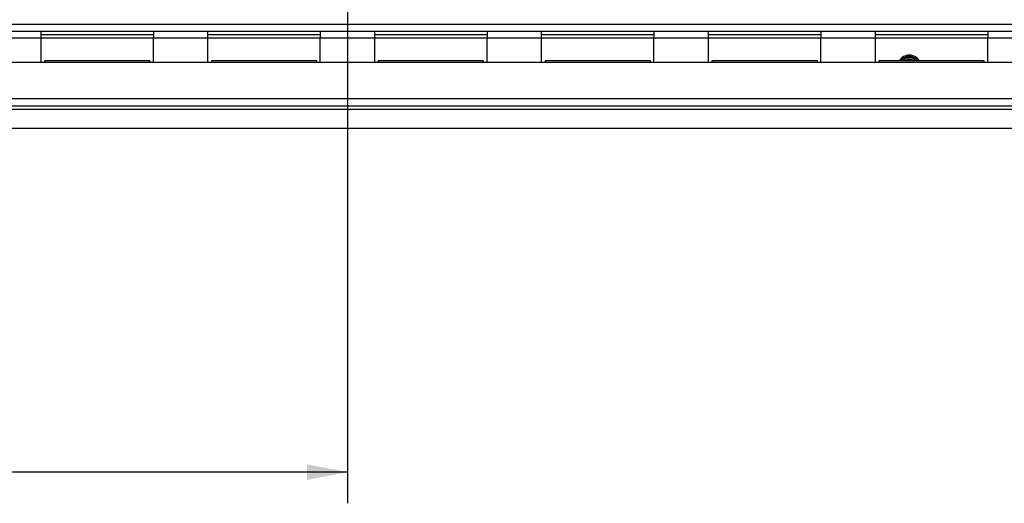
# Model space of a CAD drawing. Units: millimetres. Extents: x 90 to 4543, y 39 to 3664.
# Drawn here: x 1154 to 1724, y 265 to 545 of the extents above; entities that cross this region are included whole.
import ezdxf

# ---------------------------------------------------------------- set-up
doc = ezdxf.new("R2010")
doc.units = ezdxf.units.MM
doc.header["$LTSCALE"] = 18
doc.layers.add('FORMAT', color=7, linetype='Continuous')
doc.styles.add('SLDTEXTSTYLE1', font='TXT', dxfattribs={"width": 0.75})
doc.dimstyles.new('SLDDIMSTYLE0', dxfattribs={"dimtxt": 47.625, "dimasz": 23.4, "dimexe": 0, "dimexo": 0.0625, "dimgap": 11.90625, "dimtad": 1, "dimdec": 0, "dimrnd": 1e-09, "dimzin": 12, "dimdsep": 46, "dimtxsty": 'SLDTEXTSTYLE1', "dimsah": 1, "dimcen": 0.09, "dimadec": 0, "dimazin": 3, "dimtfac": 1, "dimtdec": 0, "dimtofl": 0, "dimtmove": 0, "dimatfit": 3, "dimfxl": 0, "dimfrac": 2, "dimtolj": 1, "dimtzin": 12, "dimarcsym": 0})

# ---------------------------------------------------------------- blocks, each defined once
blk = doc.blocks.new('_D_2')
at = {"layer": 'FORMAT'}
for p, q in [((1343.91, 750.64), (1343.91, 265.49)), ((537.91, 464.49), (537.91, 265.49)), ((869.6, 445.55), (855.12, 445.55)), ((855.12, 445.55), (855.12, 356.65)), ((1008.91, 445.55), (1023.4, 445.55)), ((1023.4, 445.55), (1023.4, 356.65)), ((985.39, 435.73), (943.83, 366.47)), ((855.12, 356.65), (869.6, 356.65)), ((1023.4, 356.65), (1008.91, 356.65)), ((1343.91, 283.49), (537.91, 283.49))]:
    blk.add_line(p, q, dxfattribs=at)
for points in [[(537.91, 283.49), (561.31, 278.99), (561.31, 287.99)], [(1343.91, 283.49), (1320.51, 287.99), (1320.51, 278.99)]]:
    blk.add_solid(points, dxfattribs=at)
at = {"layer": 'FORMAT', "attachment_point": 1, "style": 'SLDTEXTSTYLE1'}
for s, insert, char_height in [('3', (939.98, 444.07), 33.34), ('31', (869.6, 427.24), 47.625), ('"', (989.25, 427.24), 47.62), ('4', (964.61, 399.62), 33.34), ('806mm', (826.94, 344.88), 47.625)]:
    blk.add_mtext(s, dxfattribs=dict(at, insert=insert, char_height=char_height))
blk = doc.blocks.new('_D_4')
at = {"layer": 'FORMAT'}
for p, q in [((1361.91, 769.35), (2379.12, 769.35)), ((2361.12, 769.35), (2361.12, 482.35)), ((2199.06, 704.12), (2199.06, 718.6)), ((2199.06, 718.6), (2287.96, 718.6)), ((2287.96, 718.6), (2287.96, 704.12)), ((2208.88, 655.97), (2278.15, 614.4)), ((2199.06, 540.17), (2199.06, 525.69)), ((2287.96, 525.69), (2287.96, 540.17)), ((2199.06, 525.69), (2287.96, 525.69)), ((2114.31, 482.35), (2379.12, 482.35))]:
    blk.add_line(p, q, dxfattribs=at)
for points in [[(2361.12, 769.35), (2356.62, 745.95), (2365.62, 745.95)], [(2361.12, 482.35), (2365.62, 505.75), (2356.62, 505.75)]]:
    blk.add_solid(points, dxfattribs=at)
at = {"layer": 'FORMAT', "attachment_point": 1, "rotation": 90, "style": 'SLDTEXTSTYLE1'}
for s, insert, char_height in [('287mm', (2299.73, 509.83), 47.625), ('"', (2217.38, 684.45), 47.62), ('16', (2244.99, 635.19), 33.337), ('5', (2200.54, 610.55), 33.34), ('11', (2217.38, 540.17), 47.625)]:
    blk.add_mtext(s, dxfattribs=dict(at, insert=insert, char_height=char_height))

msp = doc.modelspace()

# ---------------------------------------------------------------- linework, layer by layer
at = {"color": 7, "linetype": 'Continuous', "lineweight": 25}
for p, q in [((2076.21, 542.35), (611.61, 542.35)), ((1166.6, 538.35), (1135.06, 538.35)), ((1166.6, 534.35), (1166.6, 538.35)), ((1231.6, 538.35), (1166.6, 538.35)), ((1231.6, 536.35), (1166.6, 536.35)), ((1263.14, 538.35), (1231.6, 538.35)), ((1231.6, 538.35), (1231.6, 534.35)), ((1263.14, 534.35), (1263.14, 538.35)), ((1328.14, 538.35), (1263.14, 538.35)), ((1328.14, 536.35), (1263.14, 536.35)), ((1328.14, 538.35), (1328.14, 534.35)), ((1359.68, 538.35), (1328.14, 538.35)), ((1359.68, 534.35), (1359.68, 538.35)), ((1424.68, 538.35), (1359.68, 538.35)), ((1424.68, 536.35), (1359.68, 536.35)), ((1456.21, 538.35), (1424.68, 538.35)), ((1424.68, 538.35), (1424.68, 534.35)), ((1456.21, 534.35), (1456.21, 538.35)), ((1521.21, 538.35), (1456.21, 538.35)), ((1521.21, 536.35), (1456.21, 536.35)), ((1552.75, 538.35), (1521.21, 538.35)), ((1521.21, 538.35), (1521.21, 534.35)), ((1552.75, 534.35), (1552.75, 538.35)), ((1617.75, 538.35), (1552.75, 538.35)), ((1617.75, 536.35), (1552.75, 536.35)), ((1617.75, 538.35), (1617.75, 534.35)), ((1649.29, 538.35), (1617.75, 538.35)), ((1649.29, 534.35), (1649.29, 538.35)), ((1714.29, 538.35), (1649.29, 538.35)), ((1714.29, 536.35), (1649.29, 536.35)), ((1714.29, 538.35), (1714.29, 534.35)), ((1745.83, 538.35), (1714.29, 538.35)), ((1166.6, 534.35), (1135.06, 534.35)), ((1166.6, 520.35), (1166.6, 534.35)), ((1231.6, 520.35), (1231.6, 534.35)), ((1263.14, 534.35), (1231.6, 534.35)), ((1263.14, 520.35), (1263.14, 534.35)), ((1328.14, 520.35), (1328.14, 534.35)), ((1359.68, 534.35), (1328.14, 534.35)), ((1359.68, 520.35), (1359.68, 534.35)), ((1424.68, 520.35), (1424.68, 534.35)), ((1456.21, 534.35), (1424.68, 534.35)), ((1456.21, 520.35), (1456.21, 534.35)), ((1521.21, 520.35), (1521.21, 534.35)), ((1552.75, 534.35), (1521.21, 534.35)), ((1552.75, 520.35), (1552.75, 534.35)), ((1617.75, 520.35), (1617.75, 534.35)), ((1649.29, 534.35), (1617.75, 534.35)), ((1649.29, 520.35), (1649.29, 534.35)), ((1714.29, 520.35), (1714.29, 534.35)), ((1745.83, 534.35), (1714.29, 534.35)), ((2127.81, 520.35), (560.01, 520.35)), ((1168.6, 521.35), (1168.6, 520.35)), ((1229.6, 521.35), (1168.6, 521.35)), ((1229.6, 520.35), (1229.6, 521.35)), ((1265.14, 521.35), (1265.14, 520.35)), ((1326.14, 521.35), (1265.14, 521.35)), ((1326.14, 520.35), (1326.14, 521.35)), ((1361.68, 521.35), (1361.68, 520.35)), ((1422.68, 521.35), (1361.68, 521.35)), ((1422.68, 520.35), (1422.68, 521.35)), ((1458.21, 521.35), (1458.21, 520.35)), ((1519.21, 521.35), (1458.21, 521.35)), ((1519.21, 520.35), (1519.21, 521.35)), ((1554.75, 521.35), (1554.75, 520.35)), ((1615.75, 521.35), (1554.75, 521.35)), ((1615.75, 520.35), (1615.75, 521.35)), ((1651.29, 521.35), (1651.29, 520.35)), ((1712.29, 521.35), (1651.29, 521.35)), ((1665.24, 522.6), (1665.82, 523.2)), ((1666.11, 522.1), (1665.24, 522.6)), ((1665.82, 523.2), (1666.63, 523.4)), ((1666.63, 523.4), (1666.63, 522.4)), ((1666.63, 523.4), (1671.19, 523.4)), ((1671.19, 523.4), (1671.99, 523.2)), ((1671.19, 523.4), (1671.19, 522.4)), ((1672.57, 522.6), (1671.71, 522.1)), ((1671.99, 523.2), (1672.57, 522.6)), ((1712.29, 520.35), (1712.29, 521.35)), ((2130.81, 499.35), (557.01, 499.35)), ((557.01, 495.35), (2130.81, 495.35)), ((557.01, 493.35), (2096.31, 493.35)), ((537.95, 482.35), (2096.31, 482.35))]:
    msp.add_line(p, q, dxfattribs=at)
at = {"color": 8, "linetype": 'Continuous', "lineweight": 25}
for p, q in [((1231.6, 534.35), (1166.6, 534.35)), ((1328.14, 534.35), (1263.14, 534.35)), ((1424.68, 534.35), (1359.68, 534.35)), ((1521.21, 534.35), (1456.21, 534.35)), ((1617.75, 534.35), (1552.75, 534.35)), ((1714.29, 534.35), (1649.29, 534.35)), ((1664.52, 521.35), (1665.24, 522.6)), ((1672.57, 522.6), (1673.29, 521.35))]:
    msp.add_line(p, q, dxfattribs=at)
at = {"color": 7, "linetype": 'Continuous', "lineweight": 25}
for radius, start, end in [(6.75, 31.2329, 148.7671), (6, 67.6684, 112.3316), (3.94, 62.6518, 117.3482)]:
    msp.add_arc((1668.91, 517.85), radius, start, end, dxfattribs=at)
at = {"color": 8, "linetype": 'Continuous', "lineweight": 25}
for start, end in [(127.6684, 144.3147), (35.6853, 52.3316)]:
    msp.add_arc((1668.91, 517.85), 6, start, end, dxfattribs=at)
at = {"color": 7, "linetype": 'Continuous', "lineweight": 25}
for points, knots in [([(1665.67, 521.35), (1665.74, 521.47), (1665.93, 521.8), (1666.15, 522.17), (1666.27, 522.38), (1666.28, 522.39), (1666.28, 522.4)], [0, 0, 0, 0, 0.179375, 0.497201, 0.847417, 1, 1, 1, 1]), ([(1666.28, 522.4), (1666.27, 522.41), (1666.26, 522.43), (1666.18, 522.57), (1666.06, 522.79), (1665.93, 523.01), (1665.84, 523.15), (1665.82, 523.19), (1665.82, 523.2)], [0, 0, 0, 0, 0.209533, 0.418493, 0.642495, 0.90349, 0.995838, 1, 1, 1, 1]), ([(1666.28, 522.4), (1666.31, 522.4), (1666.37, 522.4), (1666.86, 522.4), (1667.6, 522.4), (1668.48, 522.4), (1669.34, 522.4), (1670.11, 522.4), (1670.77, 522.4), (1671.28, 522.4), (1671.51, 522.4), (1671.53, 522.4), (1671.53, 522.4)], [0, 0, 0, 0, 0.115719, 0.231594, 0.349263, 0.455471, 0.550002, 0.639991, 0.733866, 0.836939, 0.950516, 1, 1, 1, 1]), ([(1671.99, 523.2), (1671.99, 523.19), (1671.97, 523.15), (1671.89, 523.01), (1671.76, 522.79), (1671.63, 522.57), (1671.55, 522.43), (1671.54, 522.41), (1671.53, 522.4)], [0, 0, 0, 0, 0.0041616, 0.0965099, 0.3575048, 0.5815074, 0.7904673, 1, 1, 1, 1]), ([(1671.53, 522.4), (1671.55, 522.38), (1671.57, 522.33), (1671.78, 521.97), (1672.03, 521.54), (1672.14, 521.35)], [0, 0, 0, 0, 0.319383, 0.70258, 1, 1, 1, 1])]:
    msp.add_open_spline(points, degree=3, knots=knots, dxfattribs=at)

# ---------------------------------------------------------------- dimensions: what is measured, and where the dimension line sits
at = {"layer": 'FORMAT'}
dim = msp.add_linear_dim(base=(2361.12, 482.35), p1=(1343.91, 769.35), p2=(2096.31, 482.35), angle=90, dimstyle='SLDDIMSTYLE0', dxfattribs=at)
dim.commit()
dim.dimension.update_dxf_attribs({"geometry": '_D_4', "text_midpoint": (2361.12, 622.15), "dimtype": 160})
dim = msp.add_linear_dim(base=(537.91, 283.49), p1=(1343.91, 768.64), p2=(537.91, 482.49), dimstyle='SLDDIMSTYLE0', dxfattribs=at)
dim.commit()
dim.dimension.update_dxf_attribs({"geometry": '_D_2', "text_midpoint": (939.26, 283.49), "dimtype": 160})

doc.saveas('drawing.dxf')
